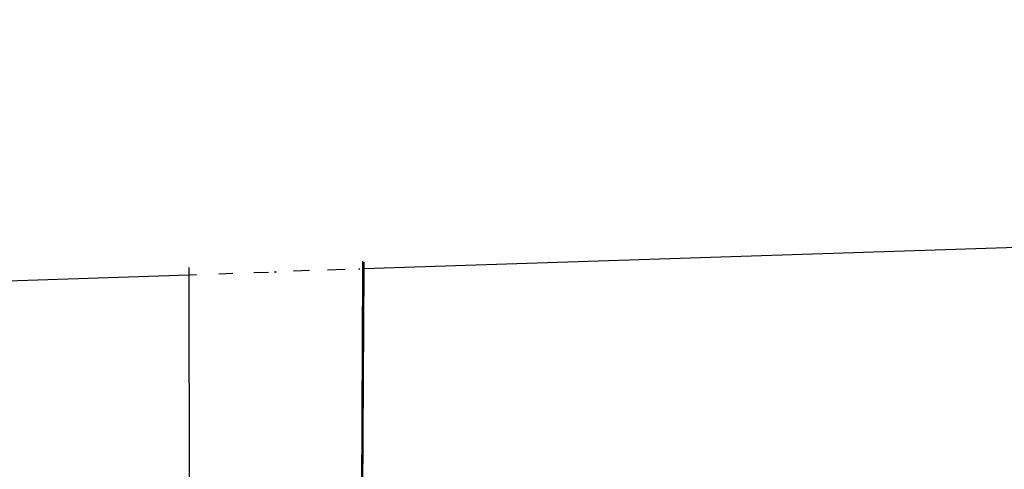
# Model space of a CAD drawing. Units: inches. Extents: x 5480 to 7651, y -3100 to -1646.
# Drawn here: x 6509 to 6515, y -2813 to -2810 of the extents above; entities that cross this region are included whole.
import ezdxf

# ---------------------------------------------------------------- set-up
doc = ezdxf.new("R2010")
doc.units = ezdxf.units.IN
doc.header["$MEASUREMENT"] = 0
doc.layers.add('VP-EQ', color=7, linetype='Continuous', true_color=0x8a3492, plot=False)
doc.layers.add('VP-HIC', color=6, linetype='Continuous')
doc.styles.get("Standard").update_dxf_attribs({"font": 'arial.ttf'})
doc.dimstyles.get("Standard").update_dxf_attribs({"dimtxt": 14, "dimasz": 20, "dimexe": 20, "dimexo": 50, "dimgap": 20, "dimtad": 0, "dimdec": 0, "dimzin": 0, "dimdsep": 46, "dimtxsty": 'Standard', "dimcen": -0.09, "dimadec": 0, "dimazin": 0, "dimtfac": 1, "dimtdec": 4, "dimtofl": 0, "dimtmove": 0, "dimatfit": 3, "dimfxl": 70, "dimfxlon": 1, "dimtolj": 1, "dimtzin": 0, "dimarcsym": 0})

# ---------------------------------------------------------------- blocks, each defined once
blk = doc.blocks.new('*D178')
at = {"layer": 'Defpoints', "color": 0}
for p in [(6527.0824, -1789.7254), (6445.4667, -3099.9649), (7631.0916, -3099.9649)]:
    blk.add_point(p, dxfattribs=at)
at = {"layer": 'VP-EQ', "color": 0, "lineweight": -2}
for p, q in [((7561.0916, -1789.7254), (7651.0916, -1789.7254)), ((7631.0916, -1809.7254), (7631.0916, -2399.2108)), ((7631.0916, -3079.9649), (7631.0916, -2479.6008)), ((7561.0916, -3099.9649), (7651.0916, -3099.9649))]:
    blk.add_line(p, q, dxfattribs=at)
at = {"layer": 'VP-EQ', "color": 0}
for points in [[(7634.425, -1809.7254), (7627.7583, -1809.7254), (7631.0916, -1789.7254)], [(7627.7583, -3079.9649), (7634.425, -3079.9649), (7631.0916, -3099.9649)]]:
    blk.add_solid(points, dxfattribs=at)
at = {"layer": 'VP-EQ', "color": 0, "insert": (7631.0916, -2439.4058), "char_height": 14, "attachment_point": 5, "rotation": 90}
blk.add_mtext('\\A1;1310', dxfattribs=at)
blk = doc.blocks.new('*D179')
at = {"layer": 'Defpoints', "color": 0}
for p in [(6519.7237, -1944.658), (6494.7858, -2917.404), (7564.1755, -2917.404)]:
    blk.add_point(p, dxfattribs=at)
at = {"layer": 'VP-EQ', "color": 0, "lineweight": -2}
for p, q in [((7494.1755, -1944.658), (7584.1755, -1944.658)), ((7564.1755, -1964.658), (7564.1755, -2395.61)), ((7564.1755, -2897.404), (7564.1755, -2466.452)), ((7494.1755, -2917.404), (7584.1755, -2917.404))]:
    blk.add_line(p, q, dxfattribs=at)
at = {"layer": 'VP-EQ', "color": 0}
for points in [[(7567.5088, -1964.658), (7560.8421, -1964.658), (7564.1755, -1944.658)], [(7560.8421, -2897.404), (7567.5088, -2897.404), (7564.1755, -2917.404)]]:
    blk.add_solid(points, dxfattribs=at)
at = {"layer": 'VP-EQ', "color": 0, "insert": (7564.1755, -2431.031), "char_height": 14, "attachment_point": 5, "rotation": 90}
blk.add_mtext('\\A1;980', dxfattribs=at)
blk = doc.blocks.new('RB1224')
at = {"layer": 'VP-EQ', "color": 0}
for p, q in [((6516.7064, -2811.4417), (6511.2712, -2811.6205)), ((6510.2735, -2811.6125), (6510.2735, -2811.654)), ((6511.1663, -2811.624), (6511.0651, -2811.6273)), ((6511.2485, -2811.6213), (6511.2413, -2811.6215)), ((6511.2615, -2812.8998), (6511.2662, -2811.6207)), ((6511.2712, -2811.6205), (6511.2644, -2812.9021)), ((6511.2662, -2811.6207), (6511.2664, -2811.5765)), ((6511.2712, -2811.6205), (6511.2662, -2811.6207)), ((6511.2712, -2811.5817), (6511.2712, -2811.6205)), ((6504.9541, -2811.8356), (6510.2735, -2811.654)), ((6510.2735, -2811.654), (6510.3157, -2811.6526)), ((6510.2735, -2811.654), (6510.274, -2812.91)), ((6510.4444, -2811.6482), (6510.5236, -2811.6455)), ((6510.6438, -2811.6414), (6510.7277, -2811.6385)), ((6510.7592, -2811.6375), (6510.7731, -2811.637)), ((6510.9612, -2811.6307), (6510.8711, -2811.6337))]:
    blk.add_line(p, q, dxfattribs=at)
blk = doc.blocks.new('RB1224_2D')
at = {"layer": 'VP-EQ', "color": 0}
blk.add_blockref('RB1224', (0, 0), dxfattribs=at)

msp = doc.modelspace()

# ---------------------------------------------------------------- linework, layer by layer
at = {"layer": 'VP-HIC', "color": 1}
msp.add_lwpolyline([(6688.7221, -2563.4424, 0.204118), (6558.9217, -2508.1495), (6332.0116, -2508.1495, 0.414214), (6152.0116, -2688.1495), (6152.0116, -2919.9649, 0.414214), (6332.0116, -3099.9649), (6558.9217, -3099.9649, 0.275961), (6717.4221, -3005.2739, -0.005804), (6712.5469, -3005.3305), (6519.1862, -3005.3305, -0.414214), (6309.1862, -2795.3305), (6309.1862, -2773.4424, -0.414214), (6519.1862, -2563.4424)], format="xyb", close=True, dxfattribs=at)
at = {"layer": 'VP-HIC', "color": 5}
msp.add_lwpolyline([(6922.5469, -2773.4424), (6922.5469, -2795.3305, -0.414214), (6712.5469, -3005.3305), (6519.1862, -3005.3305, -0.414214), (6309.1862, -2795.3305), (6309.1862, -2773.4424, -0.414214), (6519.1862, -2563.4424), (6712.5469, -2563.4424, -0.414214)], format="xyb", close=True, dxfattribs=at)

# ---------------------------------------------------------------- block references
at = {"layer": 'VP-EQ', "color": 0}
msp.add_blockref('RB1224_2D', (0, 0), dxfattribs=at)

# ---------------------------------------------------------------- dimensions: what is measured, and where the dimension line sits
dim = msp.add_linear_dim(base=(7631.0916, -3099.9649), p1=(6527.0824, -1789.7254), p2=(6445.4667, -3099.9649), angle=90, dimstyle='Standard', dxfattribs=at)
dim.commit()
dim.dimension.update_dxf_attribs({"geometry": '*D178', "text_midpoint": (7631.0916, -2439.4058), "dimtype": 160})
dim = msp.add_linear_dim(base=(7564.1755, -2917.404), p1=(6519.7237, -1944.658), p2=(6494.7858, -2917.404), angle=90, text='980', dimstyle='Standard', dxfattribs=at)
dim.commit()
dim.dimension.update_dxf_attribs({"geometry": '*D179', "text_midpoint": (7564.1755, -2431.031)})

doc.saveas('drawing.dxf')
